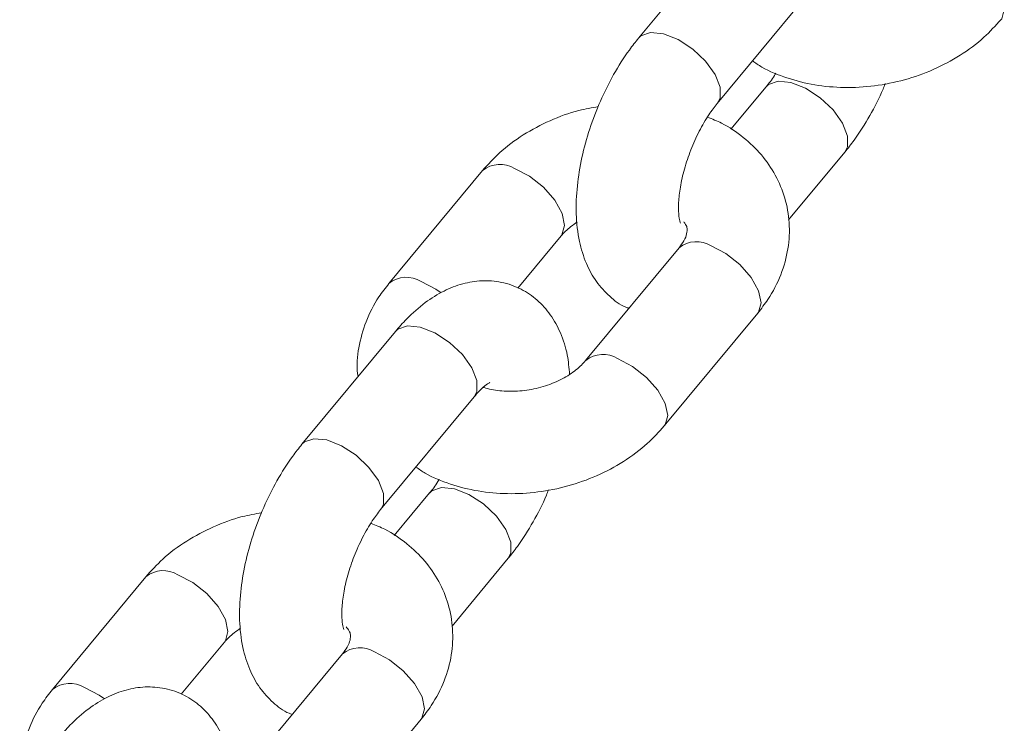
# Model space of a CAD drawing. Units: millimetres. Extents: x 0 to 59.4, y 0 to 42.1.
# Drawn here: x 9.2 to 9.3, y 16.6 to 16.7 of the extents above; entities that cross this region are included whole.
import ezdxf

# ---------------------------------------------------------------- set-up
doc = ezdxf.new("R2010")
doc.units = ezdxf.units.MM

msp = doc.modelspace()

# ---------------------------------------------------------------- linework, layer by layer
at = {"color": 7, "linetype": 'Continuous', "lineweight": 15}
for p, q in [((9.277373994797394, 16.72724574693065), (9.26365869891061, 16.71070693171829)), ((9.275205006283818, 16.70113181887073), (9.288920302170597, 16.71767063408309)), ((9.2823670965112, 16.70356527811336), (9.277199405828087, 16.69733373327553)), ((9.285669451520512, 16.68404905966433), (9.293913403884407, 16.6939901652658)), ((9.240766229207184, 16.69129497097619), (9.227050933320458, 16.6747561557639)), ((9.24595518287491, 16.67405373856093), (9.252312536580389, 16.68171985812863)), ((9.269599796908967, 16.67997631930337), (9.255884501022186, 16.66343750409101)), ((9.26743080839539, 16.65386239124345), (9.281146104282172, 16.67040120645581)), ((9.227998929605056, 16.66770601216626), (9.214283633718273, 16.6511671969539)), ((9.22582994109148, 16.64159208410634), (9.239545236978259, 16.6581308993187)), ((9.232992031318862, 16.64402554334897), (9.227824340635749, 16.63779399851114)), ((9.236294386328174, 16.62450932489994), (9.244538338692069, 16.63445043050141)), ((9.191391164014846, 16.6317552362118), (9.177675868128121, 16.61521642099951)), ((9.196580117682574, 16.61451400379654), (9.20293747138805, 16.62218012336424)), ((9.220224731716629, 16.62043658453898), (9.206509435829847, 16.60389776932662)), ((9.218055743203053, 16.59432265647906), (9.231771039089834, 16.61086147169142))]:
    msp.add_line(p, q, dxfattribs=at)
at = {"color": 8, "linetype": 'Continuous', "lineweight": 15, "flags": 128}
for points in [[(9.316804235179719, 16.71340015293475), (9.316918538394322, 16.71355200936866), (9.317303269336778, 16.71491994682216), (9.316931679473841, 16.71668226264633), (9.315848588027063, 16.71862639554375), (9.314184631809653, 16.72051785439465), (9.312140508498807, 16.72212850134665), (9.309962769533865, 16.72326406860672)], [(9.275210216924352, 16.70113812896585), (9.27560380234663, 16.701904678696), (9.275610474247555, 16.70349394993604), (9.274871913190708, 16.70537576326979), (9.27347720053954, 16.70732314423657), (9.271594559223551, 16.70910120995152), (9.269451063570274, 16.71049549944795), (9.267305250790125, 16.71133784083509), (9.26541593757321, 16.71152663530999), (9.264011002976783, 16.71103911147269), (9.263659835293565, 16.71070830077944)], [(9.282360595186434, 16.70355739667519), (9.282719400577308, 16.70389745786779), (9.284124335173734, 16.7043849817051), (9.28601364839065, 16.7041961872302), (9.2881594611708, 16.70335384584306), (9.290302956824076, 16.70195955634662), (9.292185598140065, 16.70018149063167), (9.293580310791233, 16.69823410966489), (9.294318871848082, 16.69635229633115), (9.294312199947157, 16.6947630250911), (9.293914846244505, 16.69399190660245)], [(9.245469432526532, 16.69158180072754), (9.247647171491476, 16.69044623346747), (9.24969129480232, 16.68883558651547), (9.25135525101973, 16.68694412766458), (9.252438342466506, 16.68499999476716), (9.252809932329445, 16.68323767894299), (9.25242520138699, 16.68186974148948), (9.252288335055464, 16.68169123566609)], [(9.281146104282172, 16.67040120645581), (9.281258769088762, 16.67055108981667), (9.281643500031217, 16.67191902727017), (9.281271910168279, 16.67368134309434), (9.2801888187215, 16.67562547599176), (9.278524862504089, 16.67751693484266), (9.276480739193246, 16.67912758179465), (9.274303000228302, 16.68026314905472)], [(9.2317541366398, 16.67504298551521), (9.233931875604744, 16.67390741825514), (9.234688761819115, 16.67337911168744)], [(9.239545236978259, 16.6581308993187), (9.23994403304102, 16.65890375914398), (9.239950704941947, 16.66049303038403), (9.239212143885096, 16.66237484371777), (9.23781743123393, 16.66432222468456), (9.23593478991794, 16.66610029039951), (9.233791294264664, 16.66749457989594), (9.231645481484515, 16.66833692128308), (9.229756168267599, 16.66852571575798), (9.228351233671173, 16.66803819192068), (9.227998929605056, 16.66770601216626)], [(9.267429169987382, 16.65386041817035), (9.267543473201986, 16.65401227460427), (9.267928204144441, 16.65538021205777), (9.267556614281505, 16.65714252788194), (9.266473522834726, 16.65908666077936), (9.264809566617316, 16.66097811963026), (9.26276544330647, 16.66258876658226), (9.260587704341528, 16.66372433384232)], [(9.225835151732015, 16.64159839420146), (9.226228737154292, 16.6423649439316), (9.226235409055219, 16.64395421517165), (9.22549684799837, 16.64583602850539), (9.224102135347202, 16.64778340947218), (9.222219494031213, 16.64956147518713), (9.220075998377936, 16.65095576468357), (9.217930185597787, 16.6517981060707), (9.216040872380871, 16.6519869005456), (9.214635937784445, 16.65149937670829), (9.214284770101226, 16.65116856601506)], [(9.232985529994096, 16.64401766191081), (9.23334433538497, 16.6443577231034), (9.234749269981398, 16.64484524694071), (9.236638583198314, 16.6446564524658), (9.238784395978463, 16.64381411107867), (9.24092789163174, 16.64241982158223), (9.242810532947727, 16.64064175586728), (9.244205245598897, 16.6386943749005), (9.244943806655744, 16.63681256156676), (9.244937134754819, 16.63522329032671), (9.244539781052167, 16.63445217183806)], [(9.196094367334195, 16.63204206596315), (9.198272106299138, 16.63090649870308), (9.200316229609982, 16.62929585175108), (9.201980185827392, 16.62740439290018), (9.20306327727417, 16.62546026000276), (9.203434867137107, 16.6236979441786), (9.203050136194651, 16.62233000672509), (9.202913269863126, 16.62215150090169)], [(9.231771039089834, 16.61086147169142), (9.231883703896424, 16.61101135505227), (9.232268434838879, 16.61237929250578), (9.23189684497594, 16.61414160832994), (9.230813753529162, 16.61608574122737), (9.229149797311752, 16.61797720007826), (9.227105674000908, 16.61958784703026), (9.224927935035964, 16.62072341429034)], [(9.182379071447462, 16.61550325075082), (9.184556810412406, 16.61436768349075), (9.185313696626778, 16.61383937692305)]]:
    msp.add_lwpolyline(points, dxfattribs=at)
at = {"color": 8, "linetype": 'Continuous', "lineweight": 15}
for centre, radius, start, end in [((9.243322731747998, 16.68808305565428), 0.004104819279850917, 58.46825875542549, 128.5386196923212), ((9.272156093544174, 16.67676331078199), 0.004105858770784438, 58.47378769096795, 128.5060530461094), ((9.229607554101097, 16.67154486818844), 0.004104222390089896, 58.46508265107051, 128.5573304513273), ((9.25843545429411, 16.66019611450889), 0.004132857598740607, 58.61637986640216, 127.6682552990155), ((9.193947666555658, 16.62854332088987), 0.004104819279870651, 58.46825875553883, 128.5386196920855), ((9.22278102835184, 16.61722357601759), 0.004105858770791665, 58.47378769108796, 128.5060530460865), ((9.18023248890876, 16.61200513342404), 0.004104222390099339, 58.4650826511954, 128.5573304512539)]:
    msp.add_arc(centre, radius, start, end, dxfattribs=at)
at = {"color": 7, "linetype": 'Continuous', "lineweight": 15}
for points, knots in [([(9.280372696966815, 16.70736336370843), (9.280822714511455, 16.70705197554588), (9.282346611333034, 16.70599752014334), (9.2854194105948, 16.70478231498946), (9.289476189803024, 16.70374431501094), (9.293820608299768, 16.70336106805676), (9.298272814564905, 16.70360931912634), (9.302695373443115, 16.70449855899165), (9.306950896186947, 16.70600418699306), (9.31089323404229, 16.70810711818809), (9.314246597439691, 16.71058464815455), (9.316005175392089, 16.71252064651803), (9.316805873587597, 16.71340212600776)], [0, 0, 0, 0, 0.04348777897494566, 0.1472628988516934, 0.2533021494236802, 0.3608241199155931, 0.4690948360940755, 0.5777863723936755, 0.6869930696946847, 0.7968559144959378, 0.90750645857405, 1, 1, 1, 1]), ([(9.263658698910548, 16.71070693171815), (9.263202011838505, 16.71013236667686), (9.261894306663496, 16.70848712264902), (9.259958778667645, 16.70542298033415), (9.257995577958479, 16.70150508195371), (9.256422792720691, 16.69739340286496), (9.2552721182175, 16.69319523530574), (9.254586195015158, 16.6889914724768), (9.254422854759142, 16.68484489519037), (9.25485367405417, 16.68104165609446), (9.255869354767812, 16.6777334880926), (9.257356065223409, 16.67499152227239), (9.259339449443397, 16.67284133477549), (9.261023777392657, 16.67150783846785), (9.26208353660344, 16.67115616098826), (9.262241854727664, 16.67110362365872)], [0, 0, 0, 0, 0.04890280260635854, 0.1400312204035135, 0.2297116925520365, 0.318779155380506, 0.4081755328657251, 0.4986739439967238, 0.5915648509500899, 0.6883550040002846, 0.7718750118786242, 0.8477177663324886, 0.9188612383581293, 0.9878786271312964, 1, 1, 1, 1]), ([(9.283798139096685, 16.70557379344984), (9.28373193404863, 16.70545871967803), (9.28327191869691, 16.70465914769425), (9.282784427962262, 16.7040698039602), (9.282367096511196, 16.7035652781134)], [0, 0, 0, 0, 0.1439192144512233, 1, 1, 1, 1]), ([(9.29391340388439, 16.69399016526582), (9.294370801417685, 16.69456443748297), (9.295680540970091, 16.69620884302058), (9.297590737911264, 16.69928342579847), (9.299108113693576, 16.70212797439084), (9.299721257319975, 16.70376413212008), (9.29982039628587, 16.70402868185742)], [0, 0, 0, 0, 0.1979799463029691, 0.5669076621107338, 0.9299734602677859, 1, 1, 1, 1]), ([(9.257751706509108, 16.70066841512661), (9.256800367850326, 16.70050071835808), (9.254366838115264, 16.7000717490642), (9.250623988553851, 16.69867685731668), (9.246678114595797, 16.69659433050934), (9.243325658723867, 16.69411156384501), (9.241566975385838, 16.69217617358866), (9.240766229207193, 16.6912949709762)], [0, 0, 0, 0, 0.1423782818410556, 0.364204459988497, 0.5873634381919163, 0.8121224310870494, 1, 1, 1, 1]), ([(9.26980664587332, 16.68356388010907), (9.269777338260434, 16.68362733935086), (9.26971803946136, 16.68375573796331), (9.269508857467843, 16.68488131669062), (9.269487688292362, 16.68660017900291), (9.269738288402724, 16.68887077737154), (9.270334465842604, 16.69151802911271), (9.271280321121182, 16.69433924765845), (9.27252019208904, 16.6970772852015), (9.273888534963362, 16.69943462533432), (9.274792962607266, 16.70060061256662), (9.275205006283759, 16.7011318188706)], [0, 0, 0, 0, 0.09656304910419088, 0.1953783431339605, 0.299490593640426, 0.4110231784138826, 0.5288487860709856, 0.6507629851385107, 0.7744202871639697, 0.8972292644465426, 1, 1, 1, 1]), ([(9.281146104282, 16.67040120645578), (9.281655409721209, 16.67105810360933), (9.283014925562593, 16.67281159378959), (9.284629464745658, 16.67596025499422), (9.285697505566185, 16.67977585220195), (9.28588443233289, 16.68360772858496), (9.285238689607928, 16.68727364070889), (9.283833857366245, 16.69064844560071), (9.281760565890373, 16.6936594803047), (9.27907173193097, 16.69621986742698), (9.27638010759949, 16.69807961529131), (9.274469264562807, 16.69884485485091), (9.273773963698252, 16.69912330353412)], [0, 0, 0, 0, 0.06935535940022343, 0.1851339147993418, 0.2990733519053204, 0.4093674167821175, 0.5163665633184511, 0.6213840055984121, 0.7257101987574266, 0.830988969712419, 0.9385017433548476, 1, 1, 1, 1]), ([(9.252312536580416, 16.68171985812867), (9.252507431091193, 16.68194370703523), (9.253104996964884, 16.68263004995424), (9.254035648561358, 16.68330495729741), (9.254662770629821, 16.68375974541648)], [0, 0, 0, 0, 0.3261473242614921, 1, 1, 1, 1]), ([(9.270282012970071, 16.68375311326592), (9.270383817674906, 16.68362896618603), (9.270719087354639, 16.68322011718656), (9.27077180193444, 16.68281669615779), (9.270784568811125, 16.68213988318131), (9.270445842532828, 16.6811226717923), (9.269855473984185, 16.68032274985438), (9.269599796908803, 16.67997631930335)], [0, 0, 0, 0, 0.1116261953516548, 0.3676144322070736, 0.6214245892483546, 0.8360463916061008, 1, 1, 1, 1]), ([(9.227050933320518, 16.67475615576387), (9.226542200466612, 16.67409934539908), (9.225184213057346, 16.67234608688863), (9.22355237030963, 16.66919480292211), (9.222553860142959, 16.6653897447191), (9.222243834660022, 16.66262744715707), (9.222501833927108, 16.66124617410071), (9.222527586082002, 16.66110830255517)], [0, 0, 0, 0, 0.164506251412305, 0.4391252038242513, 0.7093818912444284, 0.9709920007272779, 1, 1, 1, 1]), ([(9.253534266972801, 16.66139761680324), (9.253453173238436, 16.66236051748339), (9.25327306760748, 16.66449907770506), (9.25231803338496, 16.66742304789342), (9.250838823871316, 16.67015466545957), (9.248873483554727, 16.67235799920549), (9.246426100299622, 16.67403485392335), (9.243613235784126, 16.67502129253005), (9.240656311384656, 16.67523970108297), (9.237791469132844, 16.67476830703571), (9.23500723626039, 16.67367963235808), (9.23225769878709, 16.67195154360639), (9.229912060648825, 16.66990481490911), (9.228534430588589, 16.66832147498838), (9.227998929604986, 16.6677060121661)], [0, 0, 0, 0, 0.07797289084019468, 0.1731743742190718, 0.259624829756178, 0.3407187405640517, 0.4193892047683482, 0.5038599635259833, 0.5844304706815288, 0.6641682157294673, 0.7473049048167101, 0.8376264990282948, 0.9368835132222487, 1, 1, 1, 1]), ([(9.255884501022063, 16.66343750409093), (9.255687462995416, 16.66321460848269), (9.255079923136462, 16.6625273403005), (9.25359651314829, 16.66134683993969), (9.251311697993279, 16.66013588526134), (9.248678874264217, 16.65928231098919), (9.245901653354121, 16.65887069482271), (9.243299233766294, 16.65895706119072), (9.241574554491146, 16.65924684500695), (9.240961505852088, 16.6595144858962), (9.24092552484243, 16.65953019425735)], [0, 0, 0, 0, 0.07291745923681947, 0.2248310321354217, 0.3776010982987509, 0.5311997196702927, 0.6853722548165226, 0.8388593516560409, 0.9905423438616057, 1, 1, 1, 1]), ([(9.239545236978197, 16.65813089931855), (9.239786352836523, 16.65840816702157), (9.240460771924825, 16.65918370552322), (9.241326571970134, 16.65994229502151), (9.241904703172922, 16.66024008499317), (9.241807690257867, 16.66021038546331), (9.241781673353536, 16.66020242064927)], [0, 0, 0, 0, 0.2034979531803469, 0.569198994241221, 0.884467871657177, 1, 1, 1, 1]), ([(9.230997631774478, 16.64782362894404), (9.231447649319117, 16.64751224078149), (9.232971546140705, 16.64645778537895), (9.236044345402462, 16.64524258022507), (9.240101124610689, 16.64420458024655), (9.244445543107426, 16.64382133329237), (9.248897749372569, 16.64406958436194), (9.253320308250775, 16.64495882422726), (9.257575830994611, 16.64646445222867), (9.261518168849951, 16.64856738342369), (9.264871532247355, 16.65104491339017), (9.266630110199756, 16.65298091175363), (9.267430808395263, 16.65386239124336)], [0, 0, 0, 0, 0.04348777897500507, 0.147262898851747, 0.2533021494237277, 0.3608241199156337, 0.4690948360941092, 0.5777863723937032, 0.6869930696947051, 0.7968559144959524, 0.9075064585740558, 1, 1, 1, 1]), ([(9.21428363371821, 16.65116719695376), (9.21382694664617, 16.65059263191247), (9.212519241471162, 16.64894738788463), (9.210583713475302, 16.64588324556976), (9.208620512766142, 16.64196534718932), (9.207047727528355, 16.63785366810058), (9.205897053025163, 16.63365550054134), (9.205211129822814, 16.6294517377124), (9.205047789566807, 16.62530516042598), (9.205478608861833, 16.62150192133006), (9.206494289575474, 16.61819375332821), (9.20798100003107, 16.615451787508), (9.209964384251059, 16.61330160001109), (9.21164871220032, 16.61196810370346), (9.212708471411101, 16.61161642622388), (9.212866789535326, 16.61156388889433)], [0, 0, 0, 0, 0.04890280260635797, 0.1400312204035099, 0.2297116925520287, 0.3187791553804966, 0.4081755328657127, 0.4986739439967084, 0.5915648509500714, 0.688355004000263, 0.7718750118785999, 0.8477177663324618, 0.9188612383581001, 0.9878786271312648, 0.9999999999999999, 0.9999999999999999, 0.9999999999999999, 0.9999999999999999]), ([(9.234423073904347, 16.64603405868545), (9.234356868856292, 16.64591898491364), (9.233896853504572, 16.64511941292986), (9.233409362769923, 16.64453006919581), (9.23299203131886, 16.64402554334901)], [0, 0, 0, 0, 0.1439192144511417, 1, 1, 1, 1]), ([(9.244538338692054, 16.63445043050143), (9.244995736225349, 16.63502470271857), (9.246305475777755, 16.63666910825619), (9.248215672718926, 16.63974369103408), (9.249733048501234, 16.64258823962646), (9.250346192127637, 16.64422439735569), (9.250445331093534, 16.64448894709303)], [0, 0, 0, 0, 0.1979799463029903, 0.5669076621107945, 0.9299734602678803, 1, 1, 1, 1]), ([(9.220431580680982, 16.62402414534468), (9.220402273068096, 16.62408760458647), (9.22034297426902, 16.62421600319891), (9.220133792275504, 16.62534158192623), (9.220112623100023, 16.62706044423852), (9.220363223210388, 16.62933104260715), (9.220959400650266, 16.63197829434831), (9.221905255928844, 16.63479951289406), (9.223145126896704, 16.63753755043711), (9.224513469771024, 16.63989489056993), (9.22541789741493, 16.64106087780223), (9.22582994109142, 16.64159208410621)], [0, 0, 0, 0, 0.09656304910419088, 0.1953783431339605, 0.299490593640426, 0.4110231784138826, 0.5288487860709856, 0.6507629851385107, 0.7744202871639697, 0.8972292644465426, 1, 1, 1, 1]), ([(9.20837664131677, 16.64112868036222), (9.20742530265799, 16.64096098359369), (9.204991772922925, 16.6405320142998), (9.201248923361515, 16.63913712255229), (9.197303049403459, 16.63705459574495), (9.193950593531532, 16.63457182908062), (9.192191910193502, 16.63263643882427), (9.191391164014853, 16.63175523621181)], [0, 0, 0, 0, 0.1423782818410551, 0.3642044599884959, 0.5873634381919155, 0.8121224310870491, 1, 1, 1, 1]), ([(9.231771039089663, 16.61086147169139), (9.23228034452887, 16.61151836884493), (9.233639860370255, 16.6132718590252), (9.235254399553321, 16.61642052022983), (9.236322440373845, 16.62023611743756), (9.236509367140549, 16.62406799382057), (9.235863624415593, 16.6277339059445), (9.23445879217391, 16.63110871083632), (9.232385500698037, 16.63411974554031), (9.229696666738635, 16.63668013266259), (9.227005042407148, 16.63853988052692), (9.225094199370469, 16.63930512008652), (9.224398898505914, 16.63958356876973)], [0, 0, 0, 0, 0.06935535940022154, 0.1851339147993367, 0.2990733519053123, 0.4093674167821063, 0.516366563318437, 0.621384005598395, 0.7257101987574067, 0.8309889697123962, 0.9385017433548218, 1, 1, 1, 1]), ([(9.20293747138808, 16.62218012336427), (9.203132365898853, 16.62240397227083), (9.203729931772548, 16.62309031518985), (9.204660583369021, 16.62376522253302), (9.205287705437483, 16.6242200106521)], [0, 0, 0, 0, 0.3261473242614892, 1, 1, 1, 1]), ([(9.220764794200857, 16.62439620969646), (9.220922882922029, 16.62420613779021), (9.221320667913076, 16.62372787627374), (9.221402508500892, 16.62327373090773), (9.221408219232288, 16.62260086729523), (9.221070994708887, 16.6215828153656), (9.220480474481112, 16.62078297832334), (9.220224731716463, 16.62043658453896)], [0, 0, 0, 0, 0.1596979368723153, 0.4018341214834488, 0.6419100866780484, 0.8449182600052495, 1, 1, 1, 1]), ([(9.204159201780465, 16.60185788203885), (9.204078108046097, 16.60282078271899), (9.203898002415144, 16.60495934294067), (9.202942968192623, 16.60788331312903), (9.201463758678976, 16.61061493069518), (9.199498418362385, 16.6128182644411), (9.19705103510729, 16.61449511915896), (9.194238170591785, 16.61548155776566), (9.19128124619232, 16.61569996631858), (9.188416403940508, 16.61522857227132), (9.18563217106806, 16.61413989759369), (9.18288263359475, 16.612411808842), (9.18053699545649, 16.61036508014472), (9.179159365396252, 16.60878174022399), (9.17862386441265, 16.60816627740171)], [0, 0, 0, 0, 0.0779728908401672, 0.1731743742190472, 0.2596248297561559, 0.340718740564032, 0.4193892047683309, 0.5038599635259685, 0.5844304706815163, 0.6641682157294573, 0.7473049048167026, 0.83762649902829, 0.9368835132222468, 1, 1, 1, 1]), ([(9.177675868128182, 16.61521642099948), (9.177167135274274, 16.61455961063469), (9.175809147865005, 16.61280635212423), (9.174177305117293, 16.60965506815772), (9.173178794950623, 16.60585000995471), (9.172868769467684, 16.60308771239268), (9.17312676873477, 16.60170643933631), (9.173152520889664, 16.60156856779078)], [0, 0, 0, 0, 0.1645062514122901, 0.4391252038242114, 0.7093818912443641, 0.9709920007271898, 1, 1, 1, 1])]:
    msp.add_open_spline(points, degree=3, knots=knots, dxfattribs=at)

doc.saveas('drawing.dxf')
